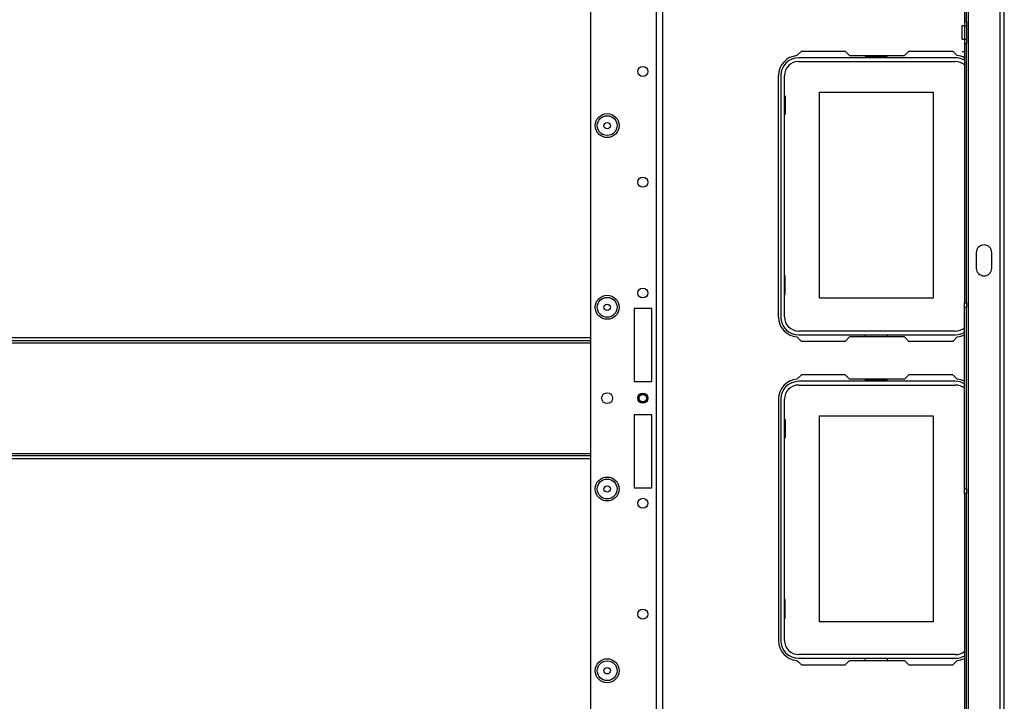
# Model space of a CAD drawing. Units: inches. Extents: x -267 to 47, y -61 to 168.
# Drawn here: x -155 to -137, y -45 to -32 of the extents above; entities that cross this region are included whole.
import ezdxf

# ---------------------------------------------------------------- set-up
doc = ezdxf.new("R2010")
doc.units = ezdxf.units.IN
doc.header["$MEASUREMENT"] = 0
doc.layers.add('TFR-TRI', color=7, linetype='CONTINUOUS')

msp = doc.modelspace()

# ---------------------------------------------------------------- linework, layer by layer
at = {"layer": 'TFR-TRI', "color": 30, "linetype": 'Continuous'}
for p, q in [((-137.218, -58.201), (-137.218, -20.193)), ((-137.147, -58.201), (-137.147, -20.193)), ((-137.785, -57.414), (-137.785, -20.981)), ((-137.855, -27.149), (-137.855, -32.505)), ((-137.816, -32.505), (-137.816, -27.149)), ((-137.855, -32.505), (-137.855, -32.584)), ((-137.855, -32.505), (-137.816, -32.505)), ((-137.816, -32.505), (-137.816, -32.584)), ((-137.855, -32.584), (-137.895, -32.584)), ((-137.895, -32.618), (-137.895, -32.584)), ((-137.895, -32.701), (-137.895, -32.618)), ((-137.895, -32.784), (-137.895, -32.701)), ((-137.855, -32.584), (-137.855, -32.818)), ((-137.855, -32.584), (-137.816, -32.584)), ((-137.816, -32.584), (-137.816, -32.818)), ((-137.895, -32.818), (-137.895, -32.784)), ((-137.895, -32.818), (-137.855, -32.818)), ((-137.855, -32.818), (-137.855, -32.897)), ((-137.855, -32.818), (-137.816, -32.818)), ((-137.816, -32.818), (-137.816, -32.897)), ((-140.833, -33.112), (-140.753, -33.032)), ((-140.753, -33.032), (-139.976, -33.032)), ((-139.976, -33.032), (-139.897, -33.11)), ((-138.92, -33.11), (-138.841, -33.032)), ((-138.841, -33.032), (-138.064, -33.032)), ((-138.064, -33.032), (-137.984, -33.112)), ((-137.895, -33.037), (-137.855, -33.037)), ((-137.855, -32.897), (-137.855, -37.504)), ((-137.855, -32.897), (-137.816, -32.897)), ((-137.816, -37.504), (-137.816, -32.897)), ((-139.897, -33.11), (-138.92, -33.11)), ((-141.159, -37.756), (-141.159, -33.465)), ((-137.645, -36.612), (-137.645, -36.887)), ((-137.369, -36.887), (-137.369, -36.612)), ((-137.855, -37.583), (-137.855, -37.504)), ((-137.855, -37.504), (-137.816, -37.504)), ((-137.855, -40.811), (-137.855, -37.583)), ((-137.855, -37.583), (-137.816, -37.583)), ((-137.816, -37.504), (-137.816, -37.583)), ((-137.816, -40.811), (-137.816, -37.583)), ((-140.753, -38.189), (-140.833, -38.109)), ((-139.897, -38.11), (-139.976, -38.189)), ((-138.92, -38.11), (-139.897, -38.11)), ((-138.841, -38.189), (-138.92, -38.11)), ((-137.984, -38.109), (-138.064, -38.189)), ((-139.976, -38.189), (-140.753, -38.189)), ((-138.064, -38.189), (-138.841, -38.189)), ((-140.753, -38.78), (-140.833, -38.86)), ((-139.976, -38.78), (-140.753, -38.78)), ((-139.897, -38.858), (-139.976, -38.78)), ((-138.841, -38.78), (-138.92, -38.858)), ((-138.064, -38.78), (-138.841, -38.78)), ((-137.984, -38.86), (-138.064, -38.78)), ((-138.92, -38.858), (-139.897, -38.858)), ((-141.159, -39.213), (-141.159, -43.504)), ((-137.855, -40.89), (-137.855, -40.811)), ((-137.855, -40.811), (-137.816, -40.811)), ((-137.855, -40.89), (-137.855, -45.497)), ((-137.816, -40.89), (-137.855, -40.89)), ((-137.816, -40.811), (-137.816, -40.89)), ((-137.816, -45.497), (-137.816, -40.89)), ((-140.833, -43.857), (-140.753, -43.937)), ((-139.976, -43.937), (-139.897, -43.858)), ((-139.897, -43.858), (-138.92, -43.858)), ((-138.92, -43.858), (-138.841, -43.937)), ((-138.064, -43.937), (-137.984, -43.857)), ((-140.753, -43.937), (-139.976, -43.937)), ((-138.841, -43.937), (-138.064, -43.937))]:
    msp.add_line(p, q, dxfattribs=at)
at = {"layer": 'TFR-TRI', "color": 152, "linetype": 'Continuous'}
for p, q in [((-144.498, -24.208), (-144.498, -54.186)), ((-143.333, -25.008), (-143.333, -57.493)), ((-143.222, -25.008), (-143.222, -57.493)), ((-143.411, -37.603), (-143.726, -37.603)), ((-143.726, -37.603), (-143.726, -38.902)), ((-143.411, -38.902), (-143.411, -37.603)), ((-143.726, -38.902), (-143.411, -38.902)), ((-143.411, -39.492), (-143.726, -39.492)), ((-143.726, -39.492), (-143.726, -40.792)), ((-143.411, -40.792), (-143.411, -39.492)), ((-143.726, -40.792), (-143.411, -40.792))]:
    msp.add_line(p, q, dxfattribs=at)
at = {"layer": 'TFR-TRI', "color": 12, "linetype": 'Continuous'}
for p, q in [((-138.017, -33.15), (-140.8, -33.15)), ((-140.8, -33.216), (-138.017, -33.216)), ((-139.617, -33.11), (-139.617, -33.13)), ((-139.617, -33.13), (-139.229, -33.13)), ((-139.229, -33.13), (-139.229, -33.11)), ((-141.119, -33.469), (-141.119, -37.752)), ((-141.053, -37.752), (-141.053, -33.469)), ((-138.017, -38.005), (-140.8, -38.005)), ((-140.8, -38.071), (-138.017, -38.071)), ((-139.617, -38.11), (-139.617, -38.071)), ((-139.229, -38.071), (-139.229, -38.11)), ((-138.017, -38.898), (-140.8, -38.898)), ((-140.8, -38.964), (-138.017, -38.964)), ((-139.617, -38.858), (-139.617, -38.878)), ((-139.617, -38.878), (-139.229, -38.878)), ((-139.229, -38.878), (-139.229, -38.858)), ((-141.119, -39.217), (-141.119, -43.5)), ((-141.053, -43.5), (-141.053, -39.217)), ((-138.017, -43.753), (-140.8, -43.753)), ((-140.8, -43.819), (-138.017, -43.819)), ((-139.617, -43.858), (-139.617, -43.819)), ((-139.229, -43.819), (-139.229, -43.858))]:
    msp.add_line(p, q, dxfattribs=at)
at = {"layer": 'TFR-TRI', "color": 215, "linetype": 'Continuous'}
for p, q in [((-140.433, -33.761), (-138.413, -33.761)), ((-140.433, -37.421), (-140.433, -33.761)), ((-138.413, -33.761), (-138.413, -37.421)), ((-141.053, -33.826), (-141.043, -33.826)), ((-141.043, -33.826), (-141.043, -34.156)), ((-141.043, -34.156), (-141.053, -34.156)), ((-141.043, -37.026), (-141.053, -37.026)), ((-141.043, -37.356), (-141.043, -37.026)), ((-141.053, -37.356), (-141.043, -37.356)), ((-138.413, -37.421), (-140.433, -37.421)), ((-140.433, -39.509), (-138.413, -39.509)), ((-140.433, -43.169), (-140.433, -39.509)), ((-138.413, -39.509), (-138.413, -43.169)), ((-141.053, -39.574), (-141.043, -39.574)), ((-141.043, -39.574), (-141.043, -39.904)), ((-141.043, -39.904), (-141.053, -39.904)), ((-141.043, -42.774), (-141.053, -42.774)), ((-141.043, -43.104), (-141.043, -42.774)), ((-141.053, -43.104), (-141.043, -43.104)), ((-138.413, -43.169), (-140.433, -43.169))]:
    msp.add_line(p, q, dxfattribs=at)
at = {"layer": 'TFR-TRI', "color": 27, "linetype": 'Continuous'}
for p, q in [((-161.134, -38.118), (-144.498, -38.118)), ((-144.498, -38.181), (-161.134, -38.181)), ((-161.134, -38.213), (-144.498, -38.213)), ((-161.134, -40.181), (-144.498, -40.181)), ((-161.134, -40.213), (-144.498, -40.213)), ((-144.498, -40.276), (-161.134, -40.276))]:
    msp.add_line(p, q, dxfattribs=at)
at = {"layer": 'TFR-TRI', "color": 152, "linetype": 'Continuous'}
for centre, radius in [((-143.569, -33.392), 0.0886), ((-144.203, -34.355), 0.213), ((-143.569, -35.36), 0.0886), ((-143.569, -37.329), 0.0886), ((-144.203, -37.583), 0.213), ((-144.203, -39.197), 0.097), ((-143.569, -39.197), 0.0886), ((-144.203, -40.811), 0.213), ((-143.569, -41.065), 0.0886), ((-143.569, -43.034), 0.0886), ((-144.203, -44.04), 0.213)]:
    msp.add_circle(centre, radius, dxfattribs=at)
at = {"layer": 'TFR-TRI', "color": 7, "linetype": 'Continuous'}
for centre, radius in [((-144.203, -34.355), 0.176), ((-144.203, -34.355), 0.0565), ((-144.203, -37.583), 0.176), ((-144.203, -37.583), 0.0565), ((-144.203, -40.811), 0.176), ((-144.203, -40.811), 0.0565), ((-144.203, -44.04), 0.176), ((-144.203, -44.04), 0.0565)]:
    msp.add_circle(centre, radius, dxfattribs=at)
at = {"layer": 'TFR-TRI', "color": 3, "linetype": 'Continuous'}
for radius in [0.0689, 0.064]:
    msp.add_circle((-143.569, -39.197), radius, dxfattribs=at)
at = {"layer": 'TFR-TRI', "color": 30, "linetype": 'Continuous'}
for centre, radius, start, end in [((-140.804, -33.465), 0.354, 94.7196, 180), ((-138.013, -33.465), 0.354, 63.6112, 85.2804), ((-137.507, -36.612), 0.138, 0, 180), ((-137.507, -36.887), 0.138, 180, 0), ((-140.804, -37.756), 0.354, 180, 265.2804), ((-138.013, -37.756), 0.354, 274.7196, 296.3888), ((-140.804, -39.213), 0.354, 94.7196, 180), ((-138.013, -39.213), 0.354, 63.6112, 85.2804), ((-140.804, -43.504), 0.354, 180, 265.2804), ((-138.013, -43.504), 0.354, 274.7196, 296.3888)]:
    msp.add_arc(centre, radius, start, end, dxfattribs=at)
at = {"layer": 'TFR-TRI', "color": 12, "linetype": 'Continuous'}
for centre, radius, start, end in [((-140.8, -33.469), 0.319, 90, 180), ((-140.8, -33.469), 0.253, 90, 180), ((-138.017, -33.469), 0.319, 59.5898, 90), ((-138.017, -33.469), 0.253, 50.3466, 90), ((-140.8, -37.752), 0.319, 180, 270), ((-140.8, -37.752), 0.253, 180, 270), ((-138.017, -37.752), 0.253, 270, 309.6534), ((-138.017, -37.752), 0.319, 270, 300.4102), ((-140.8, -39.217), 0.319, 90, 180), ((-140.8, -39.217), 0.253, 90, 180), ((-138.017, -39.217), 0.319, 59.5898, 90), ((-138.017, -39.217), 0.253, 50.3466, 90), ((-140.8, -43.5), 0.319, 180, 270), ((-140.8, -43.5), 0.253, 180, 270), ((-138.017, -43.5), 0.253, 270, 309.6534), ((-138.017, -43.5), 0.319, 270, 300.4102)]:
    msp.add_arc(centre, radius, start, end, dxfattribs=at)

doc.saveas('drawing.dxf')
